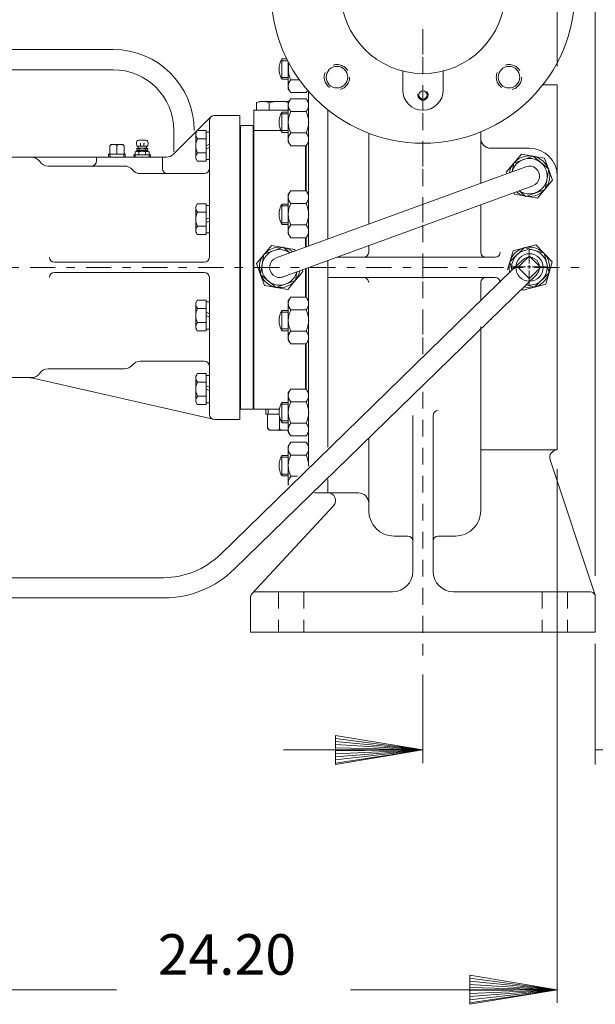
# Model space of a CAD drawing. Units: inches. Extents: x -62 to 62, y -41 to 40.
# Drawn here: x -30 to -16, y -7 to 17 of the extents above; entities that cross this region are included whole.
import ezdxf

# ---------------------------------------------------------------- set-up
doc = ezdxf.new("R2010")
doc.units = ezdxf.units.IN
doc.header["$MEASUREMENT"] = 0
doc.linetypes.add('DGN Style 2', pattern=[0.691091, 0.414655, -0.276437])
doc.linetypes.add('DGN Style 7', pattern=[1.382183, 0.621982, -0.276437, 0.207327, -0.276437])
doc.layers.add('Level 1', color=7, linetype='Continuous', lineweight=0)
doc.layers.add('Level 1 (Construction)', color=7, linetype='Continuous', lineweight=0)
doc.styles.add('Style-grcust', font='grcust.shx')

# ---------------------------------------------------------------- blocks, each defined once
blk = doc.blocks.new('P1')
at = {"layer": 'Level 1', "color": 1, "linetype": 'Continuous', "lineweight": 13}
for p, q in [((-0.234, 0.371), (-0.197, 0.408)), ((-0.234, 0.125), (-0.234, 0.371)), ((-0.197, 0.408), (0.197, 0.408)), ((0, 0.095), (0, 0.368)), ((0.234, 0.371), (0.197, 0.408)), ((0.234, 0.125), (0.234, 0.371)), ((-0.267, 0), (-0.27, 0.095)), ((-0.27, 0.095), (0.27, 0.095)), ((0.267, 0), (0.27, 0.095))]:
    blk.add_line(p, q, dxfattribs=at)
at = {"layer": 'Level 1', "color": 1, "linetype": 'DGN Style 2', "lineweight": 0}
for p, q in [((-0.222, 0), (-0.225, 0.095)), ((0.222, 0), (0.225, 0.095))]:
    blk.add_line(p, q, dxfattribs=at)
at = {"layer": 'Level 1', "color": 1, "linetype": 'Continuous', "lineweight": 13}
for centre, radius, start, end in [((-0.171, 0.345), 0.0625, 90, 180), ((-0.04, 0.368), 0.04, 0, 90), ((0.04, 0.368), 0.04, 90, 180), ((0.171, 0.345), 0.0625, 0, 90), ((0.264, 0.125), 0.03, 180, 270)]:
    blk.add_arc(centre, radius, start, end, dxfattribs=at)
at = {"layer": 'Level 1', "color": 1, "linetype": 'Continuous', "lineweight": 13, "extrusion": (0, 0, -1)}
blk.add_arc((0.264, 0.125), 0.03, 180, 270, dxfattribs=at)
at = {"layer": 'Level 1 (Construction)', "color": 1, "linetype": 'DGN Style 2', "lineweight": 0}
blk.add_point((0, 0), dxfattribs=at)
blk = doc.blocks.new('H1_1')
at = {"layer": 'Level 1', "color": 140, "linetype": 'Continuous', "lineweight": 13}
for p, q in [((-0.172, 0.211), (-0.148, 0.253)), ((-0.172, 0.211), (-0.172, -0.211)), ((-0.148, 0.253), (0, 0.253)), ((0, 0.253), (0, 0)), ((-0.145, 0.115), (0, 0.115)), ((0, 0), (0, -0.253)), ((-0.145, -0.115), (0, -0.115)), ((-0.172, -0.211), (-0.148, -0.253)), ((-0.148, -0.253), (0, -0.253))]:
    blk.add_line(p, q, dxfattribs=at)
at = {"layer": 'Level 1', "color": 140, "linetype": 'Continuous', "lineweight": 13, "extrusion": (0, 0, -1)}
blk.add_arc((0.069, 0.184), 0.103, 317.8053, 30.1645, dxfattribs=at)
at = {"layer": 'Level 1', "color": 140, "linetype": 'Continuous', "lineweight": 13}
for centre, radius, start, end in [((0.089, 0), 0.261, 153.9092, 206.0908), ((-0.069, -0.184), 0.103, 137.8053, 209.8365)]:
    blk.add_arc(centre, radius, start, end, dxfattribs=at)
blk = doc.blocks.new('N1_2')
at = {"layer": 'Level 1', "color": 7, "linetype": 'Continuous', "lineweight": 13}
for p, q in [((0, 0.242), (0.016, 0.27)), ((0.03, 0.289), (0.22, 0.289)), ((0.25, 0.242), (0.234, 0.27)), ((0, 0.242), (0, -0.242)), ((0.03, 0.131), (0.22, 0.131)), ((0.25, 0.242), (0.25, -0.242)), ((0.016, -0.269), (0, -0.242)), ((0.03, -0.131), (0.22, -0.131)), ((0.234, -0.269), (0.25, -0.242)), ((0.03, -0.289), (0.22, -0.289))]:
    blk.add_line(p, q, dxfattribs=at)
at = {"layer": 'Level 1', "color": 7, "linetype": 'Continuous', "lineweight": 13, "extrusion": (0, 0, -1)}
for centre, radius, start, end in [((-0.117, 0.21), 0.117, 317.8064, 42.1936), ((0.049, 0), 0.299, 153.9092, 206.0908), ((-0.133, -0.21), 0.117, 137.8064, 222.1936)]:
    blk.add_arc(centre, radius, start, end, dxfattribs=at)
at = {"layer": 'Level 1', "color": 7, "linetype": 'Continuous', "lineweight": 13}
for centre, radius, start, end in [((0.133, 0.21), 0.117, 317.8064, 42.1936), ((0.299, 0), 0.299, 153.9092, 206.0908), ((0.117, -0.21), 0.117, 137.8064, 222.1936)]:
    blk.add_arc(centre, radius, start, end, dxfattribs=at)
at = {"layer": 'Level 1 (Construction)', "color": 7, "linetype": 'Continuous', "lineweight": 13}
blk.add_point((0, 0), dxfattribs=at)
blk = doc.blocks.new('A1')
at = {"layer": 'Level 1', "color": 1, "linetype": 'Continuous', "lineweight": 13}
for p, q in [((-0.27, 0.045), (0, 0)), ((-0.27, 0.045), (-0.27, -0.045)), ((-0.27, 0.0354), (0, 0)), ((-0.27, 0.0258), (0, 0)), ((-0.27, 0.0163), (0, 0)), ((-0.27, 0.0069), (0, 0)), ((0, 0), (-0.27, -0.045)), ((-0.27, -0.0025), (0, 0)), ((-0.27, -0.012), (0, 0)), ((-0.27, -0.0214), (0, 0)), ((-0.27, -0.0309), (0, 0)), ((-0.27, -0.0405), (0, 0))]:
    blk.add_line(p, q, dxfattribs=at)

msp = doc.modelspace()

# ---------------------------------------------------------------- linework, layer by layer
at = {"layer": 'Level 1', "color": 3, "linetype": 'Continuous', "lineweight": 0}
for p, q in [((-15.729, 3.243), (-15.729, 23.803)), ((-16.66, 22.971), (-16.66, 15.801)), ((-16.66, 5.872), (-16.66, -7.292)), ((-15.722, 1.559), (-15.722, -1.414)), ((-19.972, 0.804), (-19.972, -1.379)), ((-23.41, -1.054), (-19.972, -1.054)), ((-15.722, -1.054), (-12.319, -1.054)), ((-27.532, -6.967), (-40.857, -6.967)), ((-16.66, -6.967), (-21.761, -6.967))]:
    msp.add_line(p, q, dxfattribs=at)
at = {"layer": 'Level 1', "color": 241, "linetype": 'DGN Style 7', "lineweight": 0}
msp.add_line((-19.972, 16.722), (-19.972, 8.651), dxfattribs=at)
at = {"layer": 'Level 1', "color": 3, "linetype": 'DGN Style 2', "lineweight": 0}
for p, q in [((-19.972, 16.722), (-19.972, 8.651)), ((-19.972, 7.781), (-19.972, 1.279))]:
    msp.add_line(p, q, dxfattribs=at)
at = {"layer": 'Level 1', "color": 31, "linetype": 'Continuous', "lineweight": 13}
for p, q in [((-27.616, 16.222), (-35.387, 16.222)), ((-27.616, 15.722), (-35.387, 15.722)), ((-26.116, 14.222), (-26.116, 13.699)), ((-26.116, 14.222), (-26.116, 13.699)), ((-23.593, 11.081), (-17.433, 13.331)), ((-23.422, 10.612), (-17.262, 12.862)), ((-17.522, 11.026), (-17.762, 10.792)), ((-17.522, 11.026), (-17.762, 10.792)), ((-17.762, 10.792), (-24.978, 3.761)), ((-17.762, 10.792), (-24.978, 3.761)), ((-17.173, 10.667), (-17.418, 10.429)), ((-17.173, 10.667), (-17.418, 10.429)), ((-17.418, 10.429), (-24.629, 3.403)), ((-17.418, 10.429), (-24.629, 3.403)), ((-39.064, 3.194), (-26.374, 3.194)), ((-39.064, 3.194), (-26.374, 3.194)), ((-35.538, 2.694), (-26.374, 2.694)), ((-35.538, 2.694), (-26.374, 2.694))]:
    msp.add_line(p, q, dxfattribs=at)
at = {"layer": 'Level 1', "color": 83, "linetype": 'DGN Style 2', "lineweight": 0}
for p, q in [((-23.307, 15.944), (-23.476, 15.944)), ((-23.293, 15.529), (-23.476, 15.529)), ((-23.293, 14.634), (-23.476, 14.634)), ((-23.293, 14.219), (-23.476, 14.219)), ((-23.293, 12.364), (-23.476, 12.364)), ((-23.293, 11.949), (-23.476, 11.949)), ((-23.293, 9.744), (-23.476, 9.744)), ((-23.293, 9.329), (-23.476, 9.329)), ((-23.293, 7.474), (-23.476, 7.474)), ((-23.293, 7.059), (-23.476, 7.059)), ((-23.293, 6.164), (-23.476, 6.164)), ((-23.293, 5.749), (-23.476, 5.749)), ((-23.535, 2.847), (-23.535, 1.847)), ((-22.91, 2.847), (-22.91, 1.847)), ((-17.035, 2.847), (-17.035, 1.847)), ((-16.41, 2.847), (-16.41, 1.847))]:
    msp.add_line(p, q, dxfattribs=at)
at = {"layer": 'Level 1', "color": 83, "linetype": 'Continuous', "lineweight": 13}
for p, q in [((-23.329, 15.987), (-23.453, 15.987)), ((-23.453, 15.487), (-23.453, 15.987)), ((-20.472, 15.222), (-20.472, 15.69)), ((-19.472, 15.222), (-19.472, 15.69)), ((-23.293, 15.487), (-23.453, 15.487)), ((-16.66, 15.347), (-17.02, 15.347)), ((-16.66, 15.347), (-16.66, 6.347)), ((-23.293, 14.676), (-23.453, 14.676)), ((-23.453, 14.176), (-23.453, 14.676)), ((-23.293, 14.176), (-23.453, 14.176)), ((-21.311, 11.915), (-21.311, 14.156)), ((-18.548, 12.924), (-18.548, 14.19)), ((-17.347, 13.784), (-18.298, 13.784)), ((-23.293, 12.407), (-23.453, 12.407)), ((-23.453, 11.907), (-23.453, 12.407)), ((-18.548, 11.222), (-18.548, 12.392)), ((-23.293, 11.907), (-23.453, 11.907)), ((-21.311, 11.222), (-21.311, 11.383)), ((-22.094, 11.097), (-18.192, 11.097)), ((-22.316, 10.597), (-18.192, 10.597)), ((-18.548, 10.02), (-18.548, 10.472)), ((-23.293, 9.786), (-23.453, 9.786)), ((-23.453, 9.786), (-23.453, 9.286)), ((-18.285, 9.58), (-18.285, 9.561)), ((-18.285, 9.58), (-18.285, 9.561)), ((-23.293, 9.286), (-23.453, 9.286)), ((-18.548, 4.847), (-18.548, 9.387)), ((-23.293, 7.517), (-23.453, 7.517)), ((-23.453, 7.517), (-23.453, 7.017)), ((-20.222, 3.347), (-20.222, 7.191)), ((-19.722, 3.347), (-19.722, 7.191)), ((-23.293, 7.017), (-23.453, 7.017)), ((-21.311, 4.847), (-21.311, 6.624)), ((-16.66, 6.347), (-18.548, 6.347)), ((-23.293, 6.207), (-23.453, 6.207)), ((-23.453, 6.207), (-23.453, 5.707)), ((-15.729, 2.761), (-16.838, 6.1)), ((-23.293, 5.707), (-23.453, 5.707)), ((-21.561, 5.284), (-22.316, 5.284)), ((-22.179, 4.969), (-24.189, 2.807)), ((-20.686, 4.222), (-20.347, 4.222)), ((-19.597, 4.222), (-19.173, 4.222)), ((-24.222, 2.722), (-24.222, 1.847)), ((-24.097, 2.847), (-20.722, 2.847)), ((-19.222, 2.847), (-15.847, 2.847)), ((-15.722, 2.722), (-15.722, 1.847)), ((-24.222, 1.847), (-15.722, 1.847))]:
    msp.add_line(p, q, dxfattribs=at)
at = {"layer": 'Level 1', "color": 7, "linetype": 'Continuous', "lineweight": 13}
for p, q in [((-23.293, 15.916), (-23.293, 15.253)), ((-23.02, 15.474), (-23.232, 15.474)), ((-23.261, 15.199), (-23.293, 15.253)), ((-22.854, 15.159), (-23.232, 15.159)), ((-22.824, 15.199), (-22.816, 15.214)), ((-25.238, 14.184), (-25.316, 14.184)), ((-25.24, 13.883), (-25.316, 13.847)), ((-25.24, 13.803), (-25.316, 13.767)), ((-25.238, 13.509), (-25.316, 13.509)), ((-25.238, 12.371), (-25.316, 12.371)), ((-25.24, 12.071), (-25.316, 12.034)), ((-25.24, 11.991), (-25.316, 11.954)), ((-25.238, 11.697), (-25.316, 11.697)), ((-17.37, 11.106), (-17.607, 10.869)), ((-17.088, 10.869), (-17.325, 11.106)), ((-17.607, 10.824), (-17.37, 10.587)), ((-17.325, 10.587), (-17.088, 10.824)), ((-25.238, 9.996), (-25.316, 9.996)), ((-25.24, 9.703), (-25.316, 9.739)), ((-25.24, 9.623), (-25.316, 9.659)), ((-25.238, 9.322), (-25.316, 9.322)), ((-25.238, 8.184), (-25.316, 8.184)), ((-25.24, 7.89), (-25.316, 7.927)), ((-25.24, 7.81), (-25.316, 7.847)), ((-25.238, 7.509), (-25.316, 7.509)), ((-23.261, 6.494), (-23.293, 6.44)), ((-23.293, 5.476), (-23.293, 6.44)), ((-22.854, 6.535), (-23.232, 6.535)), ((-22.824, 6.494), (-22.793, 6.44)), ((-22.854, 6.219), (-23.232, 6.219)), ((-23.065, 5.694), (-23.232, 5.694))]:
    msp.add_line(p, q, dxfattribs=at)
at = {"layer": 'Level 1', "color": 212, "linetype": 'Continuous', "lineweight": 13}
for p, q in [((-22.793, 11.374), (-22.793, 15.188)), ((-22.316, 14.732), (-22.316, 11.548)), ((-22.852, 12.734), (-22.852, 13.85)), ((-22.852, 11.352), (-22.852, 11.58)), ((-22.316, 11.016), (-22.316, 6.411)), ((-22.852, 10.82), (-22.852, 10.113)), ((-22.793, 10.841), (-22.793, 5.955)), ((-22.852, 8.96), (-22.852, 7.844)), ((-22.316, 5.618), (-22.316, 5.284)), ((-22.651, 5.284), (-22.293, 5.284))]:
    msp.add_line(p, q, dxfattribs=at)
at = {"layer": 'Level 1', "color": 2, "linetype": 'Continuous', "lineweight": 13}
for p, q in [((-23.985, 14.94), (-24.078, 14.91)), ((-24.078, 14.91), (-24.078, 14.722)), ((-23.273, 14.94), (-23.985, 14.94)), ((-23.767, 14.907), (-23.767, 14.722)), ((-27.033, 13.838), (-27.04, 13.92)), ((-26.983, 13.983), (-26.809, 13.983)), ((-26.938, 13.838), (-26.938, 13.895)), ((-26.853, 13.838), (-26.853, 13.895)), ((-26.758, 13.838), (-26.751, 13.92)), ((-27.098, 13.565), (-27.1, 13.623)), ((-27.1, 13.623), (-27.085, 13.623)), ((-27.085, 13.623), (-26.812, 13.623)), ((-27.071, 13.701), (-27.035, 13.712)), ((-27.071, 13.701), (-27.071, 13.638)), ((-27.035, 13.712), (-26.896, 13.712)), ((-27.033, 13.838), (-26.758, 13.838)), ((-27.033, 13.778), (-27.006, 13.785)), ((-27.033, 13.778), (-27.033, 13.742)), ((-27.033, 13.742), (-26.758, 13.742)), ((-27.033, 13.742), (-26.975, 13.742)), ((-27.007, 13.785), (-26.785, 13.785)), ((-26.997, 13.838), (-26.997, 13.785)), ((-26.992, 13.713), (-26.992, 13.742)), ((-26.979, 13.701), (-26.979, 13.623)), ((-26.975, 13.778), (-26.975, 13.742)), ((-26.757, 13.712), (-26.896, 13.712)), ((-26.816, 13.778), (-26.816, 13.742)), ((-26.812, 13.701), (-26.812, 13.623)), ((-26.692, 13.623), (-26.812, 13.623)), ((-26.799, 13.713), (-26.799, 13.742)), ((-26.794, 13.838), (-26.794, 13.785)), ((-26.758, 13.778), (-26.786, 13.785)), ((-26.758, 13.778), (-26.758, 13.742)), ((-26.721, 13.701), (-26.757, 13.712)), ((-26.721, 13.701), (-26.721, 13.638)), ((-26.693, 13.565), (-26.692, 13.623)), ((-26.693, 13.565), (-26.693, 13.569)), ((-23.845, 7.347), (-23.848, 7.227)), ((-23.848, 7.227), (-23.52, 7.227)), ((-23.803, 7.189), (-23.803, 6.879)), ((-23.507, 7.148), (-23.507, 6.883)), ((-23.803, 6.879), (-23.756, 6.832)), ((-23.756, 6.832), (-23.293, 6.832))]:
    msp.add_line(p, q, dxfattribs=at)
at = {"layer": 'Level 1', "color": 20, "linetype": 'Continuous', "lineweight": 13}
for p, q in [((-25.115, 14.597), (-24.49, 14.597)), ((-24.49, 10.847), (-24.49, 14.597)), ((-26.125, 13.639), (-25.203, 14.56)), ((-25.24, 11.097), (-25.24, 14.472)), ((-31.692, 13.565), (-26.302, 13.565)), ((-28.021, 13.472), (-28.021, 13.565)), ((-26.396, 13.284), (-26.396, 13.565)), ((-29.217, 13.347), (-27.333, 13.347)), ((-26.943, 13.159), (-25.365, 13.159)), ((-29.059, 10.972), (-25.365, 10.972)), ((-29.059, 10.722), (-25.365, 10.722)), ((-24.49, 10.847), (-24.49, 7.097)), ((-25.24, 10.597), (-25.24, 7.222)), ((-26.943, 8.534), (-25.365, 8.534)), ((-29.217, 8.347), (-27.333, 8.347)), ((-35.255, 8.128), (-29.63, 8.128)), ((-25.143, 7.1), (-29.631, 8.122)), ((-25.115, 7.097), (-24.49, 7.097))]:
    msp.add_line(p, q, dxfattribs=at)
at = {"layer": 'Level 1', "color": 1, "linetype": 'Continuous', "lineweight": 13}
for p, q in [((-24.147, 7.347), (-24.147, 14.722)), ((-24.147, 14.722), (-23.293, 14.722)), ((-24.147, 14.222), (-23.477, 14.222)), ((-22.867, 12.735), (-22.867, 13.848)), ((-17.917, 13.195), (-17.546, 13.638)), ((-17.546, 13.638), (-16.977, 13.539)), ((-16.977, 13.539), (-16.779, 12.996)), ((-17.913, 13.182), (-17.918, 13.196)), ((-17.904, 13.159), (-17.917, 13.195)), ((-16.779, 12.996), (-17.15, 12.553)), ((-17.719, 12.652), (-17.733, 12.69)), ((-17.15, 12.553), (-17.719, 12.652)), ((-22.867, 11.346), (-22.867, 11.579)), ((-23.705, 11.389), (-24.076, 10.946)), ((-23.135, 11.289), (-23.705, 11.389)), ((-23.13, 11.276), (-23.136, 11.29)), ((-23.122, 11.253), (-23.135, 11.289)), ((-17.885, 10.785), (-17.751, 11.259)), ((-17.885, 10.785), (-17.751, 11.259)), ((-17.751, 11.259), (-17.191, 11.402)), ((-17.751, 11.259), (-17.191, 11.402)), ((-17.191, 11.402), (-16.787, 10.988)), ((-17.191, 11.402), (-16.787, 10.988)), ((-24.076, 10.946), (-23.877, 10.403)), ((-16.787, 10.988), (-16.944, 10.431)), ((-16.787, 10.988), (-16.944, 10.431)), ((-23.308, 10.303), (-22.937, 10.746)), ((-22.937, 10.746), (-22.951, 10.784)), ((-22.867, 10.114), (-22.867, 10.814)), ((-17.888, 10.682), (-17.894, 10.689)), ((-17.888, 10.682), (-17.894, 10.689)), ((-23.877, 10.403), (-23.308, 10.303)), ((-17.504, 10.289), (-17.53, 10.315)), ((-17.504, 10.289), (-17.53, 10.315)), ((-16.944, 10.431), (-17.504, 10.289)), ((-16.944, 10.431), (-17.504, 10.289)), ((-22.867, 7.845), (-22.867, 8.958)), ((-24.147, 7.347), (-23.516, 7.347))]:
    msp.add_line(p, q, dxfattribs=at)
at = {"layer": 'Level 1', "color": 3, "linetype": 'Continuous', "lineweight": 13}
for p, q in [((-24.475, 14.347), (-24.475, 7.347)), ((-24.475, 14.347), (-24.162, 14.347)), ((-24.162, 14.347), (-24.162, 7.347)), ((-24.475, 7.347), (-24.162, 7.347))]:
    msp.add_line(p, q, dxfattribs=at)
at = {"layer": 'Level 1', "color": 2, "linetype": 'DGN Style 2', "lineweight": 0}
for p, q in [((-27.069, 13.565), (-27.071, 13.623)), ((-26.722, 13.565), (-26.721, 13.623)), ((-23.788, 7.347), (-23.791, 7.227))]:
    msp.add_line(p, q, dxfattribs=at)
at = {"layer": 'Level 1', "color": 11, "linetype": 'Continuous', "lineweight": 13}
for p, q in [((-17.771, 13.208), (-17.734, 13.42)), ((-17.734, 13.42), (-17.259, 13.594)), ((-17.259, 13.594), (-16.872, 13.269)), ((-16.872, 13.269), (-16.959, 12.772)), ((-17.434, 12.598), (-17.6, 12.738)), ((-16.959, 12.772), (-17.434, 12.598)), ((-17.422, 12.603), (-17.434, 12.598)), ((-23.421, 11.343), (-23.895, 11.17)), ((-23.255, 11.205), (-23.421, 11.343)), ((-17.833, 10.984), (-17.471, 11.336)), ((-17.833, 10.984), (-17.471, 11.336)), ((-17.471, 11.336), (-16.984, 11.199)), ((-17.471, 11.336), (-16.984, 11.199)), ((-16.984, 11.199), (-16.86, 10.709)), ((-16.984, 11.199), (-16.86, 10.709)), ((-23.895, 11.17), (-23.982, 10.672)), ((-17.782, 10.785), (-17.833, 10.984)), ((-17.782, 10.785), (-17.833, 10.984)), ((-23.12, 10.521), (-23.083, 10.735)), ((-16.86, 10.709), (-17.222, 10.357)), ((-16.86, 10.709), (-17.222, 10.357)), ((-23.982, 10.672), (-23.595, 10.348)), ((-23.595, 10.348), (-23.12, 10.521)), ((-23.132, 10.517), (-23.12, 10.521)), ((-17.222, 10.357), (-17.428, 10.415)), ((-17.222, 10.357), (-17.428, 10.415)), ((-17.213, 10.365), (-17.222, 10.356)), ((-17.213, 10.365), (-17.222, 10.356))]:
    msp.add_line(p, q, dxfattribs=at)
at = {"layer": 'Level 1', "color": 83, "linetype": 'Continuous', "lineweight": 0}
for p, q in [((-17.355, 10.942), (-17.355, 11.28)), ((-17.44, 10.858), (-17.777, 10.858)), ((-17.686, 10.842), (-17.749, 10.842)), ((-17.717, 10.81), (-17.717, 10.873)), ((-17.313, 10.858), (-17.397, 10.858)), ((-17.355, 10.9), (-17.355, 10.815)), ((-17.355, 10.773), (-17.355, 10.436)), ((-17.271, 10.858), (-16.933, 10.858))]:
    msp.add_line(p, q, dxfattribs=at)
at = {"layer": 'Level 1', "color": 3, "linetype": 'DGN Style 7', "lineweight": 0}
msp.add_line((-42.103, 10.847), (-16.017, 10.847), dxfattribs=at)
at = {"layer": 'Level 1', "color": 83, "linetype": 'Continuous', "lineweight": 13}
for centre, radius in [((-19.972, 17.659), 3.75), ((-19.972, 17.659), 2.031), ((-22.094, 15.538), 0.266), ((-17.851, 15.538), 0.266), ((-19.972, 15.097), 0.101)]:
    msp.add_circle(centre, radius, dxfattribs=at)
at = {"layer": 'Level 1', "color": 83, "linetype": 'DGN Style 2', "lineweight": 0}
for centre, radius in [((-22.094, 15.538), 0.313), ((-17.851, 15.538), 0.313), ((-19.972, 15.097), 0.125)]:
    msp.add_circle(centre, radius, dxfattribs=at)
at = {"layer": 'Level 1', "color": 7, "linetype": 'Continuous', "lineweight": 13}
msp.add_circle((-17.347, 10.847), 0.338, dxfattribs=at)
at = {"layer": 'Level 1', "color": 31, "linetype": 'Continuous', "lineweight": 13}
for centre, radius, start, end in [((-27.616, 14.222), 2, 0, 90), ((-27.616, 14.222), 2, 0, 90), ((-27.616, 14.222), 1.5, 0, 90), ((-27.616, 14.222), 1.5, 0, 90), ((-23.507, 10.847), 0.25, 110.0652, 290.0667)]:
    msp.add_arc(centre, radius, start, end, dxfattribs=at)
at = {"layer": 'Level 1', "color": 83, "linetype": 'Continuous', "lineweight": 13}
for centre, radius, start, end in [((-23.034, 15.737), 0.488, 149.2098, 210.7902), ((-23.034, 14.426), 0.488, 149.2098, 210.7902), ((-17.347, 13.097), 0.688, 0, 90), ((-23.034, 12.157), 0.488, 149.2098, 210.7902), ((-18.423, 11.222), 0.125, 180, 270), ((-18.192, 11.222), 0.125, 270, 0), ((-21.436, 10.472), 0.125, 0, 90.0001), ((-19.597, 7.191), 0.125, 90, 180), ((-22.316, 5.097), 0.187, 317.0872, 90), ((-20.686, 4.847), 0.625, 180, 269.9999), ((-19.597, 4.097), 0.125, 90, 180), ((-19.222, 3.347), 0.5, 180, 270), ((-24.097, 2.722), 0.125, 137.088, 180), ((-24.097, 2.722), 0.125, 90, 137.088)]:
    msp.add_arc(centre, radius, start, end, dxfattribs=at)
at = {"layer": 'Level 1', "color": 7, "linetype": 'Continuous', "lineweight": 13}
for centre, radius, start, end in [((-22.696, 15.737), 0.597, 165.8862, 206.0907), ((-23.058, 15.316), 0.235, 137.8064, 222.1936), ((-17.347, 11.084), 0.0313, 45, 135.0004), ((-17.11, 10.847), 0.0313, 315, 45), ((-17.347, 10.609), 0.0313, 224.9996, 315), ((-23.028, 6.377), 0.235, 317.8064, 42.1936), ((-23.39, 5.957), 0.597, 0.0754, 26.0908), ((-23.058, 5.536), 0.235, 137.8065, 193.3347)]:
    msp.add_arc(centre, radius, start, end, dxfattribs=at)
at = {"layer": 'Level 1', "color": 7, "linetype": 'Continuous', "lineweight": 13, "extrusion": (0, 0, -1)}
for centre, radius, start, end in [((23.028, 15.316), 0.235, 205.72, 222.1934), ((17.584, 10.847), 0.0313, 315.0004, 44.9996), ((23.058, 6.377), 0.235, 317.8064, 42.1936), ((22.696, 5.957), 0.597, 333.9092, 26.0907), ((23.39, 5.958), 0.597, 180.0754, 180.3384)]:
    msp.add_arc(centre, radius, start, end, dxfattribs=at)
at = {"layer": 'Level 1', "color": 83, "linetype": 'Continuous', "lineweight": 13, "extrusion": (0, 0, -1)}
for centre, radius, start, end in [((19.972, 15.222), 0.5, 180, 0), ((18.298, 14.034), 0.25, 270, 0), ((21.436, 11.222), 0.125, 180, 269.9999), ((18.423, 10.472), 0.125, 0, 90), ((18.192, 10.472), 0.125, 90, 180), ((23.034, 9.536), 0.488, 329.2098, 30.7902), ((23.034, 7.267), 0.488, 329.2098, 30.7902), ((16.66, 6.159), 0.187, 341.6263, 90), ((23.034, 5.957), 0.488, 329.2098, 30.7902), ((21.561, 5.034), 0.25, 90, 180.0001), ((19.173, 4.847), 0.625, 179.9996, 269.9999), ((20.347, 4.097), 0.125, 90, 180), ((20.722, 3.347), 0.5, 180, 270), ((15.847, 2.722), 0.125, 90, 161.6261), ((15.847, 2.722), 0.125, 161.6261, 180)]:
    msp.add_arc(centre, radius, start, end, dxfattribs=at)
at = {"layer": 'Level 1', "color": 20, "linetype": 'Continuous', "lineweight": 13}
for centre, radius, start, end in [((-25.115, 14.472), 0.125, 90, 180), ((-29.63, 13.315), 0.25, 34.2286, 90), ((-26.271, 13.284), 0.125, 180, 270), ((-25.365, 13.284), 0.125, 270, 0), ((-25.365, 11.097), 0.125, 270, 0), ((-29.059, 10.597), 0.125, 90, 180), ((-26.943, 8.284), 0.25, 90, 141.3178), ((-29.217, 8.097), 0.25, 90, 145.7714), ((-29.686, 7.878), 0.25, 77.1726, 90)]:
    msp.add_arc(centre, radius, start, end, dxfattribs=at)
at = {"layer": 'Level 1', "color": 2, "linetype": 'Continuous', "lineweight": 13}
for centre, radius, start, end in [((-26.983, 13.925), 0.0579, 90, 185.0001), ((-26.929, 13.895), 0.00965, 90, 180), ((-26.843, 13.895), 0.00965, 90, 180), ((-26.896, 13.302), 0.408, 78.2099, 101.9099), ((-26.895, 13.305), 0.479, 80.4376, 99.5348), ((-26.706, 13.638), 0.0145, 180, 270), ((-23.84, 7.189), 0.0379, 0, 90)]:
    msp.add_arc(centre, radius, start, end, dxfattribs=at)
at = {"layer": 'Level 1', "color": 2, "linetype": 'Continuous', "lineweight": 13, "extrusion": (0, 0, -1)}
for centre, radius, start, end in [((26.948, 13.895), 0.00965, 90, 180), ((26.863, 13.895), 0.00965, 90, 180), ((26.809, 13.925), 0.0579, 90, 185), ((27.085, 13.638), 0.0145, 180, 270), ((23.724, 6.911), 0.0789, 270, 0), ((23.558, 6.883), 0.0505, 180, 270), ((23.457, 6.883), 0.0505, 270, 0)]:
    msp.add_arc(centre, radius, start, end, dxfattribs=at)
at = {"layer": 'Level 1', "color": 20, "linetype": 'Continuous', "lineweight": 13, "extrusion": (0, 0, -1)}
for centre, radius, start, end in [((26.302, 13.815), 0.25, 225, 270), ((29.217, 13.597), 0.25, 270, 325.7714), ((28.146, 13.472), 0.125, 180, 270), ((27.333, 13.097), 0.25, 90, 141.3178), ((26.943, 13.409), 0.25, 270, 321.3178), ((29.059, 11.097), 0.125, 270, 0), ((25.365, 10.597), 0.125, 90, 180), ((25.365, 8.409), 0.125, 90, 180), ((27.333, 8.597), 0.25, 218.6822, 270), ((29.63, 8.378), 0.25, 214.2286, 270), ((25.115, 7.222), 0.125, 270, 0)]:
    msp.add_arc(centre, radius, start, end, dxfattribs=at)
at = {"layer": 'Level 1', "color": 1, "linetype": 'Continuous', "lineweight": 13, "extrusion": (0, 0, -1)}
for centre, start, end in [((17.347, 13.097), 9.8961, 309.9746), ((17.347, 10.847), 347.0114, 285.418), ((17.347, 10.847), 347.0114, 285.418)]:
    msp.add_arc(centre, 0.501, start, end, dxfattribs=at)
at = {"layer": 'Level 1', "color": 11, "linetype": 'Continuous', "lineweight": 13, "extrusion": (0, 0, -1)}
for centre, start, end in [((17.347, 13.097), 14.8134, 305.0576), ((17.347, 10.847), 352.1788, 280.467), ((17.347, 10.847), 352.1788, 280.467)]:
    msp.add_arc(centre, 0.438, start, end, dxfattribs=at)
at = {"layer": 'Level 1', "color": 31, "linetype": 'Continuous', "lineweight": 13, "extrusion": (0, 0, -1)}
for centre, radius, start, end in [((17.347, 13.097), 0.25, 69.9348, 249.9348), ((17.347, 10.847), 0.25, 45.7474, 225.7481), ((17.347, 10.847), 0.25, 45.7474, 225.7481), ((26.374, 5.194), 2, 225.7473, 270), ((26.374, 5.194), 2, 225.7473, 270), ((26.374, 5.194), 2.5, 225.7473, 270), ((26.374, 5.194), 2.5, 225.7473, 270)]:
    msp.add_arc(centre, radius, start, end, dxfattribs=at)
at = {"layer": 'Level 1', "color": 1, "linetype": 'Continuous', "lineweight": 13}
msp.add_arc((-23.507, 10.847), 0.501, 50.0265, 350.105, dxfattribs=at)
at = {"layer": 'Level 1', "color": 11, "linetype": 'Continuous', "lineweight": 13}
msp.add_arc((-23.507, 10.847), 0.438, 54.9438, 345.188, dxfattribs=at)
at = {"layer": 'Level 1', "color": 2, "linetype": 'Continuous', "lineweight": 13}
for centre, major_axis, ratio, start_param, end_param in [((-23.923, 14.81), (-0.232, 0), 0.5632, 3.975953, 5.233134), ((-23.507, 14.608), (-0.59, 0), 0.5632, 4.339796, 5.167759), ((-27.025, 13.405), (0.298, 0.026), 1, 1.333384, 1.637984), ((-27.004, 13.458), (0.029, 0.32), 0.999994, 0, 0.182299)]:
    msp.add_ellipse(centre, major_axis=major_axis, ratio=ratio, start_param=start_param, end_param=end_param, dxfattribs=at)
at = {"layer": 'Level 1', "color": 2, "linetype": 'Continuous', "lineweight": 13, "extrusion": (0, 0, -1)}
for centre, major_axis, ratio, start_param, end_param in [((-26.787, 13.458), (-0.029, 0.32), 0.999994, 0, 0.182299), ((-26.766, 13.405), (-0.298, 0.026), 1, 1.333441, 1.638041)]:
    msp.add_ellipse(centre, major_axis=major_axis, ratio=ratio, start_param=start_param, end_param=end_param, dxfattribs=at)
at = {"layer": 'Level 1', "color": 2, "linetype": 'Continuous', "lineweight": 13}
msp.add_point((-27.098, 13.568), dxfattribs=at)
at = {"layer": 'Level 1', "color": 200, "linetype": 'Continuous', "lineweight": 13}
msp.add_point((-23.422, 10.612), dxfattribs=at)
at = {"layer": 'Level 1', "color": 31, "linetype": 'Continuous', "lineweight": 13}
msp.add_point((-24.629, 3.403), dxfattribs=at)
msp.add_point((-24.629, 3.403), dxfattribs=at)
at = {"layer": 'Level 1 (Construction)', "color": 2, "linetype": 'Continuous', "lineweight": 0}
msp.add_point((-26.896, 13.565), dxfattribs=at)
at = {"layer": 'Level 1 (Construction)', "color": 7, "linetype": 'Continuous', "lineweight": 13}
for p in [(-22.793, 5.958), (-22.793, 5.957)]:
    msp.add_point(p, dxfattribs=at)

# ---------------------------------------------------------------- block references
at = {"layer": 'Level 1', "color": 7, "linetype": 'Continuous', "lineweight": 13, "extrusion": (0, 0, -1), "xscale": 2.000004656620783, "yscale": 2.000004656620783, "zscale": 2.000004656620783}
for p in [(22.793, 14.426), (22.793, 12.157)]:
    msp.add_blockref('N1_2', p, dxfattribs=at)
at = {"layer": 'Level 1', "color": 140, "linetype": 'Continuous', "lineweight": 13, "xscale": 1.500004656620783, "yscale": 1.500004656620783, "zscale": 1.500004656620783}
for p in [(-25.316, 13.847), (-25.316, 12.034)]:
    msp.add_blockref('H1_1', p, dxfattribs=at)
at = {"layer": 'Level 1', "color": 1, "linetype": 'Continuous', "lineweight": 13}
for name, p, xscale, yscale, zscale in [('P1', (-27.521, 13.565), 0.7571525695233483, 0.7571525695233483, 0.7571525695233483), ('A1', (-19.972, -1.054), 8.00001396986235, 8.00001396986235, 8.00001396986235), ('A1', (-16.66, -6.967), 8.00001396986235, 8.00001396986235, 8.00001396986235)]:
    msp.add_blockref(name, p, dxfattribs=dict(at, xscale=xscale, yscale=yscale, zscale=zscale))
at = {"layer": 'Level 1', "color": 140, "linetype": 'Continuous', "lineweight": 13, "extrusion": (0, 0, -1), "xscale": 1.500004656620783, "yscale": 1.500004656620783, "zscale": 1.500004656620783, "rotation": 180}
for p in [(25.316, 9.659), (25.316, 7.847)]:
    msp.add_blockref('H1_1', p, dxfattribs=at)
at = {"layer": 'Level 1', "color": 7, "linetype": 'Continuous', "lineweight": 13, "xscale": 2.000004656620783, "yscale": 2.000004656620783, "zscale": 2.000004656620783, "rotation": 180}
for p in [(-22.793, 9.536), (-22.793, 7.267)]:
    msp.add_blockref('N1_2', p, dxfattribs=at)

# ---------------------------------------------------------------- texts
at = {"layer": 'Level 1', "color": 3, "linetype": 'Continuous', "lineweight": 0, "style": 'Style-grcust'}
msp.add_text('24.20', height=1, dxfattribs=at).set_placement((-26.512, -6.598))

doc.saveas('drawing.dxf')
